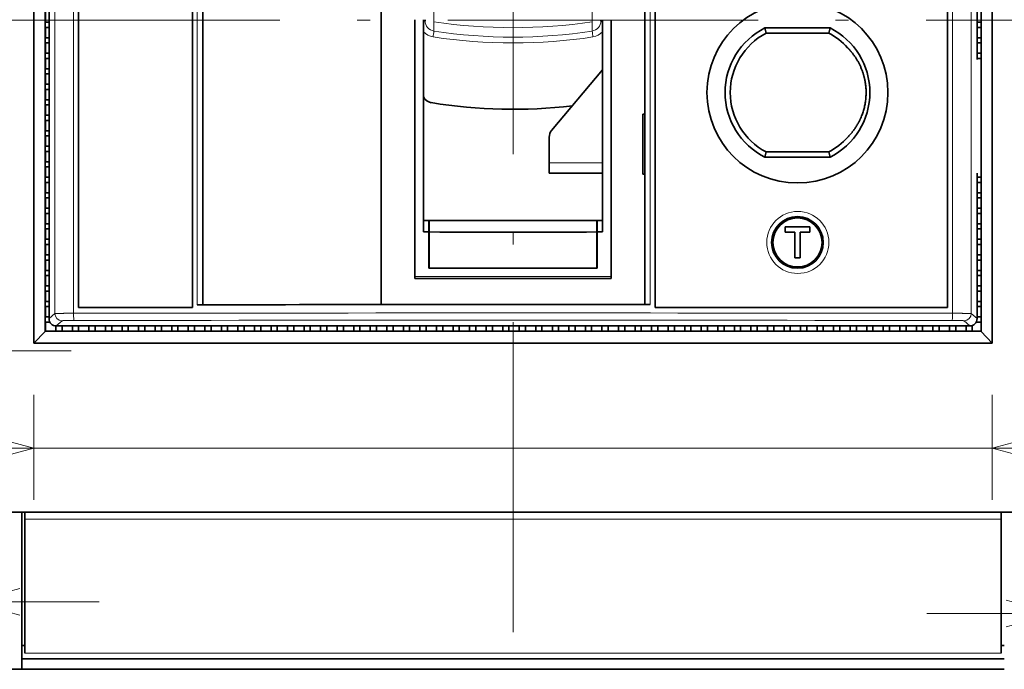
# Model space of a CAD drawing. Extents: x 0 to 420, y 0 to 297.
# Drawn here: x 67 to 105, y 166 to 191 of the extents above; entities that cross this region are included whole.
import ezdxf
from ezdxf.enums import TextEntityAlignment as Align

# ---------------------------------------------------------------- set-up
doc = ezdxf.new("R2010")
doc.units = 0
doc.linetypes.add('DASHDOT', pattern=[18.5, 12, -3, 0.5, -3])
doc.linetypes.add('DASHSPACE', pattern=[30, 12, -18])
doc.layers.get('0').update_dxf_attribs({"lineweight": 13})
doc.styles.get("Standard").update_dxf_attribs({"font": 'isocp.shx'})
doc.dimstyles.get("Standard").update_dxf_attribs({"dimtxt": 2.5, "dimasz": 2.5, "dimexe": 1.25, "dimexo": 0.625, "dimtad": 1, "dimcen": 2.5, "dimadec": 0, "dimazin": 0, "dimtfac": 1, "dimtmove": 0, "dimatfit": 0, "dimfxl": 1, "dimarcsym": 0})

# ---------------------------------------------------------------- blocks, each defined once
blk = doc.blocks.new('*D50')
at = {"color": 230, "lineweight": 13}
for p, q in [((106.802926, 189.755527), (106.802926, 165.721773)), ((101.802926, 167.721773), (133.371472, 167.721773))]:
    blk.add_line(p, q, dxfattribs=at)
at = {"color": 230, "lineweight": 13, "ltscale": 0.268059}
blk.add_line((107.222926, 189.755527), (107.222926, 179.033157), dxfattribs=at)
at = {"color": 230, "lineweight": 13, "ltscale": 0.058268}
blk.add_line((107.222926, 177.448288), (107.222926, 175.117569), dxfattribs=at)
at = {"color": 230, "lineweight": 13, "ltscale": 0.189058}
blk.add_line((107.222926, 173.284088), (107.222926, 165.721773), dxfattribs=at)
at = {"color": 230, "lineweight": 13}
for points in [[(104.871075, 167.204134), (106.802926, 167.721773), (104.871075, 168.239409)], [(109.154777, 168.239409), (107.222926, 167.721773), (109.154777, 167.204134)]]:
    blk.add_lwpolyline(points, dxfattribs=at)
for s, p, p2 in [('1', (126.283337, 168.72177), (128.451922, 168.72177)), ('"', (131.538141, 164.221773), (133.371472, 164.221773)), ('0.04', (121.363788, 164.221773), (131.538141, 164.221773))]:
    blk.add_text(s, height=2.5, dxfattribs=at).set_placement(p, p2, align=Align.FIT)
blk = doc.blocks.new('*D51')
at = {"color": 230, "lineweight": 13, "ltscale": 0.140826}
blk.add_line((106.338005, 210.826292), (111.971039, 210.826292), dxfattribs=at)
at = {"color": 230, "lineweight": 13, "ltscale": 0.40679}
blk.add_line((116.807519, 210.826292), (133.079104, 210.826292), dxfattribs=at)
at = {"color": 230, "lineweight": 13}
for p, q in [((131.079104, 178.182533), (131.079104, 210.826292)), ((106.338005, 178.182533), (133.079104, 178.182533))]:
    blk.add_line(p, q, dxfattribs=at)
for points in [[(131.596743, 208.894441), (131.079104, 210.826292), (130.561465, 208.894441)], [(130.561465, 180.114384), (131.079104, 178.182533), (131.596743, 180.114384)]]:
    blk.add_lwpolyline(points, dxfattribs=at)
for s, p, p2 in [('"', (134.579104, 197.417351), (134.579104, 199.250684)), ('81.6', (130.079104, 188.159666), (130.079104, 198.334017)), ('3.21', (134.579104, 187.242999), (134.579104, 197.41735))]:
    blk.add_text(s, height=2.5, rotation=90.000003, dxfattribs=at).set_placement(p, p2, align=Align.FIT)
blk = doc.blocks.new('*D52')
at = {"color": 7, "lineweight": 13}
blk.add_line((45.440356, 185.684486), (45.440356, 213.641422), dxfattribs=at)
at = {"color": 7, "lineweight": 13, "ltscale": 0.452726}
blk.add_line((61.549377, 199.78456), (43.440356, 199.78456), dxfattribs=at)
at = {"color": 7, "lineweight": 13, "ltscale": 0.103516}
blk.add_line((68.482927, 199.78456), (64.342292, 199.78456), dxfattribs=at)
at = {"color": 7, "lineweight": 13}
for points in [[(44.92272, 201.716412), (45.440356, 199.78456), (45.957995, 201.716412)], [(45.957995, 188.752634), (45.440356, 190.684486), (44.92272, 188.752634)]]:
    blk.add_lwpolyline(points, dxfattribs=at)
for s, p, p2 in [('22.8', (44.440356, 203.467069), (44.440356, 213.64142)), ('"', (48.940356, 211.39046), (48.940356, 213.223795)), ('0.9', (48.940356, 203.884697), (48.940356, 211.39046))]:
    blk.add_text(s, height=2.5, rotation=90.000003, dxfattribs=at).set_placement(p, p2, align=Align.FIT)
blk = doc.blocks.new('*D53')
at = {"color": 230, "lineweight": 13, "ltscale": 0.29781}
blk.add_line((64.382927, 186.744486), (64.382927, 174.832077), dxfattribs=at)
at = {"color": 230, "lineweight": 13, "ltscale": 0.321235}
blk.add_line((64.802926, 179.023888), (64.802926, 166.174471), dxfattribs=at)
at = {"color": 230, "lineweight": 13, "ltscale": 0.182587}
blk.add_line((64.382927, 173.477966), (64.382927, 166.174471), dxfattribs=at)
at = {"color": 230, "lineweight": 13}
blk.add_line((37.669339, 168.174471), (69.802926, 168.174471), dxfattribs=at)
for points in [[(62.451075, 167.656831), (64.382927, 168.174471), (62.451075, 168.69211)], [(66.734778, 168.69211), (64.802926, 168.174471), (66.734778, 167.656831)]]:
    blk.add_lwpolyline(points, dxfattribs=at)
for s, p, p2 in [('1', (42.588888, 169.174471), (44.757473, 169.174471)), ('0.04', (37.669336, 164.674471), (47.843689, 164.674471)), ('"', (47.843689, 164.674471), (49.67702, 164.674471))]:
    blk.add_text(s, height=2.5, dxfattribs=at).set_placement(p, p2, align=Align.FIT)
blk = doc.blocks.new('*D54')
at = {"color": 230, "lineweight": 13, "ltscale": 0.101391}
for p, q in [((67.267848, 176.182533), (67.267848, 172.126877)), ((104.338005, 176.182533), (104.338005, 172.126877))]:
    blk.add_line(p, q, dxfattribs=at)
at = {"color": 230, "lineweight": 13}
blk.add_line((62.267848, 174.126877), (121.476187, 174.126877), dxfattribs=at)
for points in [[(65.335997, 173.609239), (67.267848, 174.126877), (65.335997, 174.644514)], [(106.269856, 174.644514), (104.338005, 174.126877), (106.269856, 173.609239)]]:
    blk.add_lwpolyline(points, dxfattribs=at)
for s, p, p2 in [('92.7', (110.385168, 175.126877), (120.559521, 175.126877)), ('3.65', (109.468503, 170.626875), (119.642856, 170.626875)), ('"', (119.642856, 170.626875), (121.476187, 170.626875))]:
    blk.add_text(s, height=2.5, dxfattribs=at).set_placement(p, p2, align=Align.FIT)
blk = doc.blocks.new('BLOCK39')
at = {"color": 7, "lineweight": 35}
for p, q in [((-46.338, 36.355), (-46.338, -45.255)), ((46.338, 36.355), (46.338, -45.255)), ((-45.25, -44.107), (-45.25, 35.207)), ((45.25, 35.207), (45.25, -44.107)), ((-42.002, 32.9), (-42.002, -41.8)), ((42.002, 32.9), (42.002, -41.8)), ((-31, 22.8), (-31, -41.8)), ((-30, -41.537), (-30, 22.3)), ((-12.75, 22.3), (-12.75, -41.516)), ((12.75, 22.3), (12.75, -41.524)), ((13.75, -41.8), (13.75, 22.8)), ((-44.86, -42.875), (-44.86, 10)), ((44.86, -17.8), (44.86, 10)), ((-9.5, -13.95), (-9.5, -39)), ((-8.65, -34.479), (-8.65, -13.95)), ((8.65, -34.479), (8.65, -13.95)), ((9.5, -39), (9.5, -13.95)), ((13.75, -41.8), (42.002, -41.8)), ((-44.16, -43.575), (44.16, -43.575)), ((45.25, -44.1), (-45.25, -44.1)), ((46.338, -45.255), (-46.338, -45.255)), ((51.368, -61.6), (-51.368, -61.6)), ((47.5, -75.8), (-47.5, -75.8)), ((47.5, -76.8), (-47.5, -76.8))]:
    blk.add_line(p, q, dxfattribs=at)
at = {"color": 7, "lineweight": 13}
for p, q in [((-44.307, 33.476), (-44.307, -42.376)), ((-42.502, 33.456), (-42.502, -42.356)), ((42.502, 33.456), (42.502, -42.356)), ((44.307, 33.476), (44.307, -42.376)), ((-30.535, -41.53), (-30.535, 22.8)), ((13.265, 22.8), (13.265, -41.516)), ((47.2, -62.281), (-47.2, -62.281)), ((47.2, -75.238), (-47.2, -75.238)), ((-47.2, -75.24), (47.2, -75.24))]:
    blk.add_line(p, q, dxfattribs=at)
at = {"color": 7, "lineweight": 13, "ltscale": 0.115492}
for p, q in [((-7.655, -9.531), (-7.653, -14.151)), ((7.653, -14.151), (7.655, -9.531))]:
    blk.add_line(p, q, dxfattribs=at)
at = {"color": 7, "lineweight": 35, "ltscale": 0.025}
for p, q in [((-45.2, -13.2), (-45.2, -14.2)), ((-45.2, -14.7), (-45.2, -15.7)), ((-45.2, -16.2), (-45.2, -17.2)), ((-45.2, -17.7), (-45.2, -18.7)), ((-45.2, -19.2), (-45.2, -20.2)), ((-45.2, -20.7), (-45.2, -21.7)), ((-45.2, -22.2), (-45.2, -23.2)), ((-45.2, -23.7), (-45.2, -24.7)), ((-45.2, -25.2), (-45.2, -26.2)), ((-45.2, -26.7), (-45.2, -27.7)), ((-45.2, -28.2), (-45.2, -29.2)), ((3.5, -28.8), (3.5, -27.8)), ((-45.2, -29.7), (-45.2, -30.7)), ((-45.2, -31.2), (-45.2, -32.2)), ((-45.2, -32.7), (-45.2, -33.7)), ((-45.2, -34.2), (-45.2, -35.2)), ((-45.2, -35.7), (-45.2, -36.7)), ((-45.2, -37.2), (-45.2, -38.2)), ((-45.2, -38.7), (-45.2, -39.7)), ((-45.2, -40.2), (-45.2, -41.2)), ((-45.2, -41.7), (-45.2, -42.7))]:
    blk.add_line(p, q, dxfattribs=at)
at = {"color": 7, "lineweight": 35, "ltscale": 0.008491}
for p, q in [((-44.86, -14.2), (-45.2, -14.2)), ((-44.86, -14.7), (-45.2, -14.7)), ((-44.86, -15.7), (-45.2, -15.7)), ((-44.86, -16.2), (-45.2, -16.2)), ((-44.86, -17.2), (-45.2, -17.2)), ((-44.86, -17.7), (-45.2, -17.7)), ((-44.86, -18.7), (-45.2, -18.7)), ((-44.86, -19.2), (-45.2, -19.2)), ((-44.86, -20.2), (-45.2, -20.2)), ((-44.86, -20.7), (-45.2, -20.7)), ((-44.86, -21.7), (-45.2, -21.7)), ((-44.86, -22.2), (-45.2, -22.2)), ((-44.86, -23.2), (-45.2, -23.2)), ((-44.86, -23.7), (-45.2, -23.7)), ((-44.86, -24.7), (-45.2, -24.7)), ((-44.86, -25.2), (-45.2, -25.2)), ((-44.86, -26.2), (-45.2, -26.2)), ((-44.86, -26.7), (-45.2, -26.7)), ((-44.86, -27.7), (-45.2, -27.7)), ((-44.86, -28.2), (-45.2, -28.2)), ((-44.86, -29.2), (-45.2, -29.2)), ((-44.86, -29.7), (-45.2, -29.7)), ((-44.86, -30.7), (-45.2, -30.7)), ((-44.86, -31.2), (-45.2, -31.2)), ((-44.86, -32.2), (-45.2, -32.2)), ((-44.86, -32.7), (-45.2, -32.7)), ((-44.86, -33.7), (-45.2, -33.7)), ((-44.86, -34.2), (-45.2, -34.2)), ((-44.86, -35.2), (-45.2, -35.2)), ((-44.86, -35.7), (-45.2, -35.7)), ((-44.86, -36.7), (-45.2, -36.7)), ((-44.86, -37.2), (-45.2, -37.2)), ((-44.86, -38.2), (-45.2, -38.2)), ((-44.86, -38.7), (-45.2, -38.7)), ((-44.86, -39.7), (-45.2, -39.7)), ((-44.86, -40.2), (-45.2, -40.2)), ((-44.86, -41.2), (-45.2, -41.2)), ((-44.86, -41.7), (-45.2, -41.7)), ((-44.86, -42.7), (-45.2, -42.7))]:
    blk.add_line(p, q, dxfattribs=at)
at = {"color": 7, "lineweight": 35, "ltscale": 0.003182}
for p, q in [((-8.5, -14.077), (-8.5, -13.95)), ((8.5, -13.95), (8.5, -14.077))]:
    blk.add_line(p, q, dxfattribs=at)
at = {"color": 7, "lineweight": 13, "ltscale": 0.022618}
for p, q in [((-7.653, -15.056), (-7.653, -14.151)), ((7.653, -14.151), (7.653, -15.056))]:
    blk.add_line(p, q, dxfattribs=at)
at = {"color": 7, "lineweight": 35, "ltscale": 0.00974}
for p, q in [((45.25, -14.2), (44.86, -14.2)), ((45.25, -14.7), (44.86, -14.7)), ((45.25, -15.7), (44.86, -15.7)), ((45.25, -16.2), (44.86, -16.2)), ((45.25, -17.2), (44.86, -17.2)), ((45.25, -17.7), (44.86, -17.7)), ((45.25, -29.2), (44.86, -29.2)), ((45.25, -29.7), (44.86, -29.7)), ((45.25, -30.7), (44.86, -30.7)), ((45.25, -31.2), (44.86, -31.2)), ((45.25, -32.2), (44.86, -32.2)), ((45.25, -32.7), (44.86, -32.7)), ((45.25, -33.7), (44.86, -33.7)), ((45.25, -34.2), (44.86, -34.2)), ((45.25, -35.2), (44.86, -35.2)), ((45.25, -35.7), (44.86, -35.7)), ((45.25, -36.7), (44.86, -36.7)), ((45.25, -37.2), (44.86, -37.2)), ((45.25, -38.2), (44.86, -38.2)), ((45.25, -38.7), (44.86, -38.7)), ((45.25, -39.7), (44.86, -39.7)), ((44.86, -40.2), (45.25, -40.2)), ((44.86, -41.2), (45.25, -41.2)), ((44.86, -41.7), (45.25, -41.7)), ((44.86, -42.7), (45.25, -42.7))]:
    blk.add_line(p, q, dxfattribs=at)
at = {"color": 7, "lineweight": 35, "ltscale": 0.157619}
for p, q in [((24.348, -14.75), (30.652, -14.75)), ((24.348, -27.25), (30.652, -27.25))]:
    blk.add_line(p, q, dxfattribs=at)
at = {"color": 7, "lineweight": 35, "ltscale": 0.012863}
for p, q in [((24.348, -14.75), (24.469, -15.25)), ((30.652, -14.75), (30.531, -15.25)), ((24.348, -27.25), (24.469, -26.75)), ((30.652, -27.25), (30.531, -26.75))]:
    blk.add_line(p, q, dxfattribs=at)
at = {"color": 7, "lineweight": 35, "ltscale": 0.151554}
for p, q in [((24.469, -15.25), (30.531, -15.25)), ((24.469, -26.75), (30.531, -26.75))]:
    blk.add_line(p, q, dxfattribs=at)
at = {"color": 7, "lineweight": 35, "ltscale": 0.1912}
blk.add_line((8.65, -18.813), (3.734, -24.672), dxfattribs=at)
at = {"color": 7, "lineweight": 35, "ltscale": 0.145}
blk.add_line((12.55, -28.9), (12.55, -23.1), dxfattribs=at)
at = {"color": 7, "lineweight": 35, "ltscale": 0.005}
for p, q in [((12.55, -23.1), (12.75, -23.1)), ((12.75, -28.9), (12.55, -28.9))]:
    blk.add_line(p, q, dxfattribs=at)
at = {"color": 7, "lineweight": 35, "ltscale": 0.062138}
blk.add_line((3.5, -27.8), (3.5, -25.315), dxfattribs=at)
at = {"color": 7, "lineweight": 13, "ltscale": 0.12875}
blk.add_line((8.65, -27.8), (3.5, -27.8), dxfattribs=at)
at = {"color": 7, "lineweight": 35, "ltscale": 0.12875}
blk.add_line((8.65, -28.8), (3.5, -28.8), dxfattribs=at)
at = {"color": 7, "lineweight": 35, "ltscale": 0.351861}
blk.add_line((44.86, -42.875), (44.86, -28.8), dxfattribs=at)
at = {"color": 7, "lineweight": 35, "ltscale": 0.0125}
for p, q in [((-8.65, -33.389), (-8.15, -33.389)), ((8.15, -33.389), (8.65, -33.389)), ((26.3, -34.5), (26.3, -34)), ((28.7, -34.5), (28.7, -34)), ((-8.65, -34.479), (-8.15, -34.483)), ((8.15, -34.483), (8.65, -34.479)), ((27.75, -37), (27.25, -37))]:
    blk.add_line(p, q, dxfattribs=at)
at = {"color": 7, "lineweight": 35, "ltscale": 0.027351}
for p, q in [((-8.15, -33.389), (-8.15, -34.483)), ((8.15, -33.389), (8.15, -34.483))]:
    blk.add_line(p, q, dxfattribs=at)
at = {"color": 7, "lineweight": 35, "ltscale": 0.00125}
for p, q in [((-8.1, -34.079), (-8.15, -34.079)), ((8.1, -34.079), (8.15, -34.079)), ((-8.1, -35.1), (-8.15, -35.1)), ((8.1, -35.1), (8.15, -35.1)), ((-8.1, -38), (-8.15, -38)), ((8.1, -38), (8.15, -38))]:
    blk.add_line(p, q, dxfattribs=at)
at = {"color": 7, "lineweight": 35, "ltscale": 0.405}
for p, q in [((8.1, -33.389), (-8.1, -33.389)), ((8.1, -38), (-8.1, -38))]:
    blk.add_line(p, q, dxfattribs=at)
at = {"color": 7, "lineweight": 35, "ltscale": 0.027362}
for p, q in [((-8.1, -33.389), (-8.1, -34.483)), ((8.1, -33.389), (8.1, -34.483))]:
    blk.add_line(p, q, dxfattribs=at)
at = {"color": 7, "lineweight": 35, "ltscale": 0.06}
blk.add_line((28.7, -34), (26.3, -34), dxfattribs=at)
at = {"color": 7, "lineweight": 35, "ltscale": 0.087926}
for p, q in [((-8.15, -38), (-8.15, -34.483)), ((8.15, -38), (8.15, -34.483))]:
    blk.add_line(p, q, dxfattribs=at)
at = {"color": 7, "lineweight": 35, "ltscale": 0.087915}
for p, q in [((-8.1, -38), (-8.1, -34.483)), ((8.1, -38), (8.1, -34.483))]:
    blk.add_line(p, q, dxfattribs=at)
at = {"color": 7, "lineweight": 35, "ltscale": 0.003427}
for p, q in [((25.209, -34.5), (25.346, -34.5)), ((25.346, -36.5), (25.209, -36.5))]:
    blk.add_line(p, q, dxfattribs=at)
at = {"color": 7, "lineweight": 35, "ltscale": 0.02375}
for p, q in [((27.25, -34.5), (26.3, -34.5)), ((28.7, -34.5), (27.75, -34.5))]:
    blk.add_line(p, q, dxfattribs=at)
at = {"color": 7, "lineweight": 35, "ltscale": 0.0625}
for p, q in [((27.25, -37), (27.25, -34.5)), ((27.75, -37), (27.75, -34.5)), ((-47.5, -76.8), (-50, -76.8))]:
    blk.add_line(p, q, dxfattribs=at)
at = {"color": 7, "lineweight": 35, "ltscale": 0.4075}
blk.add_line((8.15, -38), (-8.15, -38), dxfattribs=at)
at = {"color": 7, "lineweight": 13, "ltscale": 0.475}
blk.add_line((-9.5, -38.8), (9.5, -38.8), dxfattribs=at)
at = {"color": 7, "lineweight": 35, "ltscale": 0.475}
for p, q in [((-9.5, -39), (9.5, -39)), ((9.5, -39), (-9.5, -39))]:
    blk.add_line(p, q, dxfattribs=at)
at = {"color": 7, "lineweight": 35, "ltscale": 0.27504}
blk.add_line((-42.002, -41.8), (-31, -41.8), dxfattribs=at)
at = {"color": 7, "lineweight": 35, "ltscale": 0.013374}
blk.add_line((-30, -41.529), (-30.535, -41.53), dxfattribs=at)
at = {"color": 7, "lineweight": 35, "ltscale": 0.01288}
blk.add_line((12.75, -41.516), (13.265, -41.516), dxfattribs=at)
at = {"color": 7, "lineweight": 13, "ltscale": 0.018623}
for p, q in [((-44.86, -42.875), (-44.307, -42.376)), ((44.307, -42.376), (44.86, -42.875))]:
    blk.add_line(p, q, dxfattribs=at)
at = {"color": 7, "lineweight": 35, "ltscale": 0.022505}
blk.add_line((-45.2, -43.2), (-45.2, -44.1), dxfattribs=at)
at = {"color": 7, "lineweight": 35, "ltscale": 0.010497}
blk.add_line((-44.78, -43.2), (-45.2, -43.2), dxfattribs=at)
at = {"color": 7, "lineweight": 35, "ltscale": 0.01317}
blk.add_line((-44.2, -43.573), (-44.2, -44.1), dxfattribs=at)
at = {"color": 7, "lineweight": 13, "ltscale": 0.018622}
for p, q in [((-44.16, -43.575), (-43.607, -43.076)), ((43.607, -43.076), (44.16, -43.575))]:
    blk.add_line(p, q, dxfattribs=at)
at = {"color": 7, "lineweight": 35, "ltscale": 0.013142}
for p, q in [((-43.6, -43.575), (-43.6, -44.1)), ((-42.6, -43.575), (-42.6, -44.1)), ((-42, -43.575), (-42, -44.1)), ((-41, -43.575), (-41, -44.1)), ((-40.4, -43.575), (-40.4, -44.1)), ((-39.4, -43.575), (-39.4, -44.1)), ((-38.8, -43.575), (-38.8, -44.1)), ((-37.8, -43.575), (-37.8, -44.1)), ((-37.2, -43.575), (-37.2, -44.1)), ((-36.2, -43.575), (-36.2, -44.1)), ((-35.6, -43.575), (-35.6, -44.1)), ((-34.6, -43.575), (-34.6, -44.1)), ((-34, -43.575), (-34, -44.1)), ((-33, -43.575), (-33, -44.1)), ((-32.4, -43.575), (-32.4, -44.1)), ((-31.4, -43.575), (-31.4, -44.1)), ((-30.8, -43.575), (-30.8, -44.1)), ((-29.8, -43.575), (-29.8, -44.1)), ((-29.2, -43.575), (-29.2, -44.1)), ((-28.2, -43.575), (-28.2, -44.1)), ((-27.6, -43.575), (-27.6, -44.1)), ((-26.6, -43.575), (-26.6, -44.1)), ((-26, -43.575), (-26, -44.1)), ((-25, -43.575), (-25, -44.1)), ((-24.4, -43.575), (-24.4, -44.1)), ((-23.4, -43.575), (-23.4, -44.1)), ((-22.8, -43.575), (-22.8, -44.1)), ((-21.8, -43.575), (-21.8, -44.1)), ((-21.2, -43.575), (-21.2, -44.1)), ((-20.2, -43.575), (-20.2, -44.1)), ((-19.6, -43.575), (-19.6, -44.1)), ((-18.6, -43.575), (-18.6, -44.1)), ((-18, -43.575), (-18, -44.1)), ((-17, -43.575), (-17, -44.1)), ((-16.4, -43.575), (-16.4, -44.1)), ((-15.4, -43.575), (-15.4, -44.1)), ((-14.8, -43.575), (-14.8, -44.1)), ((-13.8, -43.575), (-13.8, -44.1)), ((-13.2, -43.575), (-13.2, -44.1)), ((-12.2, -43.575), (-12.2, -44.1)), ((-11.6, -43.575), (-11.6, -44.1)), ((-10.6, -43.575), (-10.6, -44.1)), ((-10, -43.575), (-10, -44.1)), ((-9, -43.575), (-9, -44.1)), ((-8.4, -43.575), (-8.4, -44.1)), ((-7.4, -43.575), (-7.4, -44.1)), ((-6.8, -43.575), (-6.8, -44.1)), ((-5.8, -43.575), (-5.8, -44.1)), ((-5.2, -43.575), (-5.2, -44.1)), ((-4.2, -43.575), (-4.2, -44.1)), ((-3.6, -43.575), (-3.6, -44.1)), ((-2.6, -43.575), (-2.6, -44.1)), ((-2, -43.575), (-2, -44.1)), ((-1, -43.575), (-1, -44.1)), ((-0.4, -43.575), (-0.4, -44.1)), ((0.6, -43.575), (0.6, -44.1)), ((1.2, -43.575), (1.2, -44.1)), ((2.2, -43.575), (2.2, -44.1)), ((2.8, -43.575), (2.8, -44.1)), ((3.8, -43.575), (3.8, -44.1)), ((4.4, -43.575), (4.4, -44.1)), ((5.4, -43.575), (5.4, -44.1)), ((6, -43.575), (6, -44.1)), ((7, -43.575), (7, -44.1)), ((7.6, -43.575), (7.6, -44.1)), ((8.6, -43.575), (8.6, -44.1)), ((9.2, -43.575), (9.2, -44.1)), ((10.2, -43.575), (10.2, -44.1)), ((10.8, -43.575), (10.8, -44.1)), ((11.8, -43.575), (11.8, -44.1)), ((12.4, -43.575), (12.4, -44.1)), ((13.4, -43.575), (13.4, -44.1)), ((14, -43.575), (14, -44.1)), ((15, -43.575), (15, -44.1)), ((15.6, -43.575), (15.6, -44.1)), ((16.6, -43.575), (16.6, -44.1)), ((17.2, -43.575), (17.2, -44.1)), ((18.2, -43.575), (18.2, -44.1)), ((18.8, -43.575), (18.8, -44.1)), ((19.8, -43.575), (19.8, -44.1)), ((20.4, -43.575), (20.4, -44.1)), ((21.4, -43.575), (21.4, -44.1)), ((22, -43.575), (22, -44.1)), ((23, -43.575), (23, -44.1)), ((23.6, -43.575), (23.6, -44.1)), ((24.6, -43.575), (24.6, -44.1)), ((25.2, -43.575), (25.2, -44.1)), ((26.2, -43.575), (26.2, -44.1)), ((26.8, -43.575), (26.8, -44.1)), ((27.8, -43.575), (27.8, -44.1)), ((28.4, -43.575), (28.4, -44.1)), ((29.4, -43.575), (29.4, -44.1)), ((30, -43.575), (30, -44.1)), ((31, -43.575), (31, -44.1)), ((31.6, -43.575), (31.6, -44.1)), ((32.6, -43.575), (32.6, -44.1)), ((33.2, -43.575), (33.2, -44.1)), ((34.2, -43.575), (34.2, -44.1)), ((34.8, -43.575), (34.8, -44.1)), ((35.8, -43.575), (35.8, -44.1)), ((36.4, -43.575), (36.4, -44.1)), ((37.4, -43.575), (37.4, -44.1)), ((38, -43.575), (38, -44.1)), ((39, -43.575), (39, -44.1)), ((39.6, -43.575), (39.6, -44.1)), ((40.6, -43.575), (40.6, -44.1)), ((41.2, -43.575), (41.2, -44.1)), ((42.2, -43.575), (42.2, -44.1)), ((42.8, -43.575), (42.8, -44.1)), ((43.8, -43.575), (43.8, -44.1))]:
    blk.add_line(p, q, dxfattribs=at)
at = {"color": 7, "lineweight": 35, "ltscale": 0.014199}
blk.add_line((44.4, -43.532), (44.4, -44.1), dxfattribs=at)
at = {"color": 7, "lineweight": 35, "ltscale": 0.011746}
blk.add_line((44.78, -43.2), (45.25, -43.2), dxfattribs=at)
at = {"color": 7, "lineweight": 35, "ltscale": 0.03953}
for p, q in [((-45.25, -44.107), (-46.338, -45.255)), ((45.25, -44.107), (46.338, -45.255))]:
    blk.add_line(p, q, dxfattribs=at)
at = {"color": 7, "lineweight": 35, "ltscale": 0.379995}
blk.add_line((-47.5, -76.8), (-47.5, -61.6), dxfattribs=at)
at = {"color": 7, "lineweight": 35, "ltscale": 0.017031}
for p, q in [((-47.2, -62.281), (-47.2, -61.6)), ((47.2, -62.281), (47.2, -61.6))]:
    blk.add_line(p, q, dxfattribs=at)
at = {"color": 7, "lineweight": 35, "ltscale": 0.323925}
for p, q in [((-47.2, -62.281), (-47.2, -75.238)), ((47.2, -75.238), (47.2, -62.281))]:
    blk.add_line(p, q, dxfattribs=at)
at = {"color": 7, "lineweight": 35, "ltscale": 0.0025}
for p, q in [((-47.5, -74.4), (-47.5, -74.5)), ((-47.5, -75.8), (-47.5, -75.9))]:
    blk.add_line(p, q, dxfattribs=at)
at = {"color": 7, "lineweight": 35, "ltscale": 0.0075}
for p, q in [((-47.2, -74.5), (-47.5, -74.5)), ((47.5, -74.5), (47.2, -74.5))]:
    blk.add_line(p, q, dxfattribs=at)
at = {"color": 7, "lineweight": 35}
for centre, radius in [((27.5, -21), 8.75), ((27.5, -35.5), 2.5), ((27.5, -35.5), 2.375)]:
    blk.add_circle(centre, radius, dxfattribs=at)
at = {"color": 7, "lineweight": 13}
for centre, radius, start, end in [((-7.504, -14.07), 0.996, 180.41168, 261.42525), ((7.504, -14.07), 0.996, 278.57474, 359.58832), ((-7.507, -14.124), 1.512, 220.87276, 261.53147), ((-17.203, -14.021), 9.606, 350.4217, 353.81746), ((0, 34.853), 50.492, 261.28217, 278.71787), ((17.203, -14.021), 9.606, 186.18262, 189.5783), ((7.507, -14.124), 1.512, 278.46822, 319.1269), ((0, 35.409), 51.61, 261.38662, 278.61355), ((27.532, -35.504), 3.004, 0.07218, 179.92782), ((27.532, -35.496), 3.004, 180.07219, 359.92781), ((0, -27829.197), 27786.873, 89.912363, 90.087637), ((0, -27741.272), 27698.248, 89.912223, 90.087777)]:
    blk.add_arc(centre, radius, start, end, dxfattribs=at)
at = {"color": 7, "lineweight": 35}
for centre, radius, start, end in [((27.5, -21), 7, 116.7655, 243.2345), ((27.5, -21), 7, 296.7655, 423.2345), ((27.5, -21), 6.5, 117.79577, 242.20423), ((27.5, -21), 6.5, 41.83844, 62.20423), ((-7.745, -20.99), 1.002, 205.46732, 260.63682), ((0, 26.721), 49.337, 260.77682, 276.68129), ((4.5, -25.315), 1, 140, 180), ((27.5, -21), 6.5, 297.79577, 318.16156), ((0, 921.953), 956.471, 269.514777, 270.485223), ((-0.001, -27811.84), 27770.327, 89.973691, 90.061893), ((-44.16, -42.875), 0.7, 179.99739, 270.00451), ((44.16, -42.875), 0.7, 269.99549, 0.00261)]:
    blk.add_arc(centre, radius, start, end, dxfattribs=at)
at = {"color": 7, "lineweight": 13}
for centre, major_axis, ratio, start_param, end_param in [((-9, -14.077), (0.5, 0), 0.202135, 5.488516, 6.283185), ((0, 33.876), (50, 0), 0.971996, 4.558724, 4.866054), ((9, -14.077), (0.5, 0), 0.202135, 3.141593, 3.936236), ((-43.607, -42.376), (-0.468, 0.52), 0.999724, 0.838128, 2.40865), ((-42.433, -42.356), (0.001, -0.7), 0.097312, 4.71224, 6.267402), ((42.433, -42.356), (-0.001, -0.7), 0.097312, 0.015783, 1.570946), ((43.607, -42.376), (0.468, 0.52), 0.999724, 3.874535, 5.445057)]:
    blk.add_ellipse(centre, major_axis=major_axis, ratio=ratio, start_param=start_param, end_param=end_param, dxfattribs=at)
at = {"color": 7, "lineweight": 35}
blk.add_open_spline([(32.343, -25.336), (32.879, -24.796), (33.337, -24.171), (33.695, -23.474), (34.242, -21.799), (34.177, -20.019), (33.941, -19.053), (33.44, -17.986), (32.73, -17.084), (32.606, -16.939), (32.477, -16.799), (32.343, -16.664)], degree=5, knots=[0, 0, 0, 0, 0, 0, 58.681322, 58.681322, 58.681322, 132.058995, 132.058995, 132.058995, 146.720559, 146.720559, 146.720559, 146.720559, 146.720559, 146.720559], dxfattribs=at)
at = {"color": 7, "lineweight": 13}
for points, knots in [([(-42.502, -42.356), (-42.879, -42.357), (-43.251, -42.358), (-43.614, -42.36), (-44.027, -42.365), (-44.242, -42.371), (-44.282, -42.373), (-44.304, -42.375), (-44.307, -42.376)], [0, 0, 0, 0, 0, 0, 2.942768, 2.942768, 2.942768, 3.969714, 3.969714, 3.969714, 3.969714, 3.969714, 3.969714]), ([(44.307, -42.376), (44.303, -42.374), (44.276, -42.372), (44.225, -42.37), (43.984, -42.364), (43.561, -42.36), (43.217, -42.358), (42.861, -42.357), (42.502, -42.356)], [0, 0, 0, 0, 0, 0, 1.169282, 1.169282, 1.169282, 3.977948, 3.977948, 3.977948, 3.977948, 3.977948, 3.977948]), ([(-42.433, -43.056), (-42.592, -43.056), (-42.749, -43.057), (-42.898, -43.058), (-43.172, -43.061), (-43.382, -43.065), (-43.467, -43.067), (-43.553, -43.07), (-43.594, -43.073), (-43.601, -43.074), (-43.606, -43.075), (-43.607, -43.076)], [5.758269, 5.758269, 5.758269, 5.758269, 5.758269, 5.758269, 7.222967, 7.222967, 7.222967, 8.689246, 8.689246, 8.689246, 9.231331, 9.231331, 9.231331, 9.231331, 9.231331, 9.231331]), ([(43.607, -43.076), (43.604, -43.074), (43.577, -43.071), (43.525, -43.069), (43.376, -43.064), (43.148, -43.061), (43.017, -43.059), (42.82, -43.058), (42.609, -43.057), (42.551, -43.056), (42.492, -43.056), (42.433, -43.056)], [5.758193, 5.758193, 5.758193, 5.758193, 5.758193, 5.758193, 7.222975, 7.222975, 7.222975, 8.689237, 8.689237, 8.689237, 9.231254, 9.231254, 9.231254, 9.231254, 9.231254, 9.231254])]:
    blk.add_open_spline(points, degree=5, knots=knots, dxfattribs=at)

msp = doc.modelspace()

# ---------------------------------------------------------------- linework, layer by layer
at = {"color": 7, "linetype": 'DASHDOT', "lineweight": 13}
for p, q in [((85.802926, 130.000063), (85.802926, 249.042982)), ((46.278103, 190.684486), (111.005259, 190.684486))]:
    msp.add_line(p, q, dxfattribs=at)
at = {"color": 7, "linetype": 'DASHSPACE', "lineweight": 13, "ltscale": 0.394812}
msp.add_line((68.715397, 177.884486), (52.922926, 177.884486), dxfattribs=at)
at = {"color": 7, "linetype": 'DASHSPACE', "lineweight": 13, "ltscale": 0.397812}
msp.add_line((68.715397, 165.564486), (52.802926, 165.564486), dxfattribs=at)

# ---------------------------------------------------------------- block references
at = {"lineweight": 0, "xscale": 0.4, "yscale": 0.4, "zscale": 0.4}
msp.add_blockref('BLOCK39', (85.802926, 196.284486), dxfattribs=at)

# ---------------------------------------------------------------- dimensions: what is measured, and where the dimension line sits
at = {"color": 0, "lineweight": 0}
for base, p1, p2, angle, picture, middle in [((45.440357, 190.684486), (70.482926, 199.78456), (46.278102, 190.684486), 269.998569, '*D52', (45.440357, 208.554245)), ((131.079104, 210.826293), (104.338005, 178.182533), (104.338005, 210.826293), 89.999523, '*D51', (131.079104, 193.246841)), ((107.222926, 167.721771), (106.802926, 191.755528), (107.222926, 191.755528), 359.998092, '*D50', (127.367631, 167.721771)), ((64.802926, 168.174471), (64.382926, 188.744486), (64.802926, 181.023887), 359.998092, '*D53', (43.67318, 168.174471)), ((67.267848, 174.126877), (104.338005, 178.182533), (67.267848, 178.182533), 179.999046, '*D54', (115.472345, 174.126877))]:
    dim = msp.add_linear_dim(base=base, p1=p1, p2=p2, angle=angle, dimstyle='STANDARD', override={"dimlfac": 2.5}, dxfattribs=at)
    dim.commit()
    dim.dimension.update_dxf_attribs({"geometry": picture, "text_midpoint": middle, "dimtype": 160, "oblique_angle": 89.999523})

doc.saveas('drawing.dxf')
